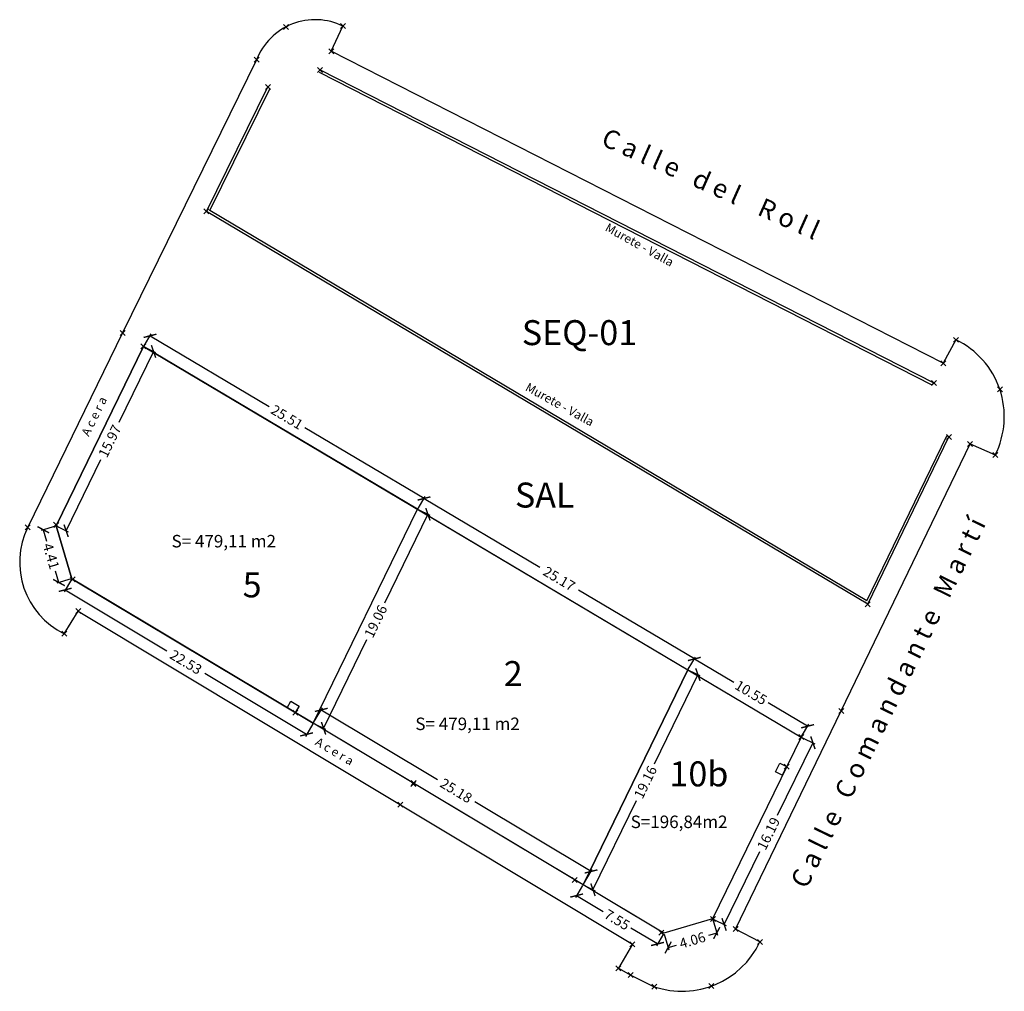
# Model space of a CAD drawing. Units: feet. Extents: x 727982 to 728619, y 4380796 to 4381004.
# Drawn here: x 728540 to 728619, y 4380820 to 4380898 of the extents above; entities that cross this region are included whole.
import ezdxf

# ---------------------------------------------------------------- set-up
doc = ezdxf.new("R2010")
doc.units = ezdxf.units.FT
doc.header["$MEASUREMENT"] = 0
doc.header["$PDMODE"] = 3
doc.header["$PDSIZE"] = 0.2
doc.layers.add('ACOTA', color=7, linetype='Continuous', lineweight=30)
doc.layers.add('SUPPAR', color=7, linetype='Continuous', lineweight=30)
for name, color, linetype in [('BORDILLO', 8, 'Continuous'), ('hornacina', 1, 'Continuous'), ('muro', 30, 'Continuous'), ('PARCELACION', 6, 'Continuous'), ('PUNTOS', 7, 'Continuous'), ('TEXTO', 7, 'Continuous')]:
    doc.layers.add(name, color=color, linetype=linetype)
doc.styles.add('ARIAL', font='ARIAL.TTF')
doc.styles.add('ROMANS', font='romans.shx', dxfattribs={"oblique": 13.5})
doc.dimstyles.get("Standard").update_dxf_attribs({"dimtxt": 0.18, "dimasz": 0.18, "dimexe": 0.18, "dimexo": 0.0625, "dimgap": 0.09, "dimtad": 0, "dimtih": 1, "dimtoh": 1, "dimdec": 4, "dimzin": 0, "dimdsep": 46, "dimtxsty": 'Standard', "dimcen": 0.09, "dimadec": 0, "dimazin": 0, "dimtfac": 1, "dimtdec": 4, "dimtofl": 0, "dimtmove": 0, "dimatfit": 3, "dimfxl": 1, "dimtolj": 1, "dimtzin": 0, "dimarcsym": 0})

# ---------------------------------------------------------------- blocks, each defined once
blk = doc.blocks.new('_ArchTick')
at = {"color": 0, "linetype": 'ByBlock', "const_width": 0.15}
blk.add_lwpolyline([(-0.5, -0.5), (0.5, 0.5)], dxfattribs=at)
blk = doc.blocks.new('*D119')
at = {"layer": 'ACOTA', "color": 0, "lineweight": -2, "transparency": 16777216}
for p, q in [((728550.917, 4380871.491), (728548.141, 4380865.799)), ((728550.18, 4380871.85), (728551.078, 4380871.412)), ((728543.918, 4380857.138), (728546.694, 4380862.83)), ((728543.181, 4380857.497), (728544.08, 4380857.059))]:
    blk.add_line(p, q, dxfattribs=at)
at = {"layer": 'DEFPOINTS', "color": 0, "lineweight": 30, "transparency": 16777216}
for p in [(728550.123, 4380871.878), (728550.917, 4380871.491), (728543.125, 4380857.525)]:
    blk.add_point(p, dxfattribs=at)
at = {"layer": 'ACOTA', "color": 0, "lineweight": -2, "transparency": 16777216, "xscale": 0.75, "yscale": 0.75, "zscale": 0.75}
for p, rotation in [((728550.917, 4380871.491), 64.00557290899252), ((728543.918, 4380857.138), 244.0055729089925)]:
    blk.add_blockref('_ArchTick', p, dxfattribs=dict(at, rotation=rotation))
at = {"layer": 'ACOTA', "color": 0, "transparency": 16777216, "insert": (728547.417, 4380864.314), "char_height": 0.8, "attachment_point": 5, "rotation": 64.00557, "style": 'ROMANS'}
blk.add_mtext('\\A1;15.97', dxfattribs=at)
blk = doc.blocks.new('*D120')
at = {"layer": 'ACOTA', "color": 0, "lineweight": -2, "transparency": 16777216}
for p, q in [((728543.065, 4380857.507), (728541.917, 4380857.167)), ((728542.09, 4380857.218), (728542.359, 4380856.311)), ((728543.343, 4380852.99), (728543.074, 4380853.897)), ((728544.318, 4380853.278), (728543.17, 4380852.939))]:
    blk.add_line(p, q, dxfattribs=at)
at = {"layer": 'DEFPOINTS', "color": 0, "lineweight": 30, "transparency": 16777216}
for p in [(728543.125, 4380857.525), (728544.377, 4380853.296), (728543.343, 4380852.99)]:
    blk.add_point(p, dxfattribs=at)
at = {"layer": 'ACOTA', "color": 0, "lineweight": -2, "transparency": 16777216, "xscale": 0.75, "yscale": 0.75, "zscale": 0.75}
for p, rotation in [((728542.09, 4380857.218), 106.5045071392261), ((728543.343, 4380852.99), 286.5045071392261)]:
    blk.add_blockref('_ArchTick', p, dxfattribs=dict(at, rotation=rotation))
at = {"layer": 'ACOTA', "color": 0, "transparency": 16777216, "insert": (728542.716, 4380855.104), "char_height": 0.8, "attachment_point": 5, "rotation": 286.50451, "style": 'ROMANS'}
blk.add_mtext('\\A1;4.41', dxfattribs=at)
blk = doc.blocks.new('*D121')
at = {"layer": 'ACOTA', "color": 0, "lineweight": -2, "transparency": 16777216}
for p, q in [((728544.345, 4380853.243), (728543.752, 4380852.253)), ((728543.845, 4380852.407), (728551.993, 4380847.527)), ((728563.172, 4380840.832), (728555.024, 4380845.712)), ((728563.673, 4380841.668), (728563.08, 4380840.678))]:
    blk.add_line(p, q, dxfattribs=at)
at = {"layer": 'DEFPOINTS', "color": 0, "lineweight": 30, "transparency": 16777216}
for p in [(728544.377, 4380853.296), (728563.705, 4380841.721), (728563.172, 4380840.832)]:
    blk.add_point(p, dxfattribs=at)
at = {"layer": 'ACOTA', "color": 0, "lineweight": -2, "transparency": 16777216, "xscale": 0.75, "yscale": 0.75, "zscale": 0.75}
for p, rotation in [((728543.845, 4380852.407), 149.0826879341913), ((728563.172, 4380840.832), 329.0826879341913)]:
    blk.add_blockref('_ArchTick', p, dxfattribs=dict(at, rotation=rotation))
at = {"layer": 'ACOTA', "color": 0, "transparency": 16777216, "insert": (728553.509, 4380846.62), "char_height": 0.8, "attachment_point": 5, "rotation": 329.08269, "style": 'ROMANS'}
blk.add_mtext('\\A1;22.53', dxfattribs=at)
blk = doc.blocks.new('*D122')
at = {"layer": 'ACOTA', "color": 0, "lineweight": -2, "transparency": 16777216}
for p, q in [((728563.737, 4380841.775), (728564.441, 4380842.951)), ((728564.349, 4380842.797), (728573.645, 4380837.229)), ((728585.949, 4380829.86), (728576.653, 4380835.428)), ((728585.337, 4380828.838), (728586.042, 4380830.015))]:
    blk.add_line(p, q, dxfattribs=at)
at = {"layer": 'DEFPOINTS', "color": 0, "lineweight": 30, "transparency": 16777216}
for p in [(728563.705, 4380841.721), (728585.949, 4380829.86), (728585.305, 4380828.785)]:
    blk.add_point(p, dxfattribs=at)
at = {"layer": 'ACOTA', "color": 0, "lineweight": -2, "transparency": 16777216, "xscale": 0.75, "yscale": 0.75, "zscale": 0.75}
for p, rotation in [((728564.349, 4380842.797), 149.0826879335871), ((728585.949, 4380829.86), 329.0826879335871)]:
    blk.add_blockref('_ArchTick', p, dxfattribs=dict(at, rotation=rotation))
at = {"layer": 'ACOTA', "color": 0, "transparency": 16777216, "insert": (728575.149, 4380836.329), "char_height": 0.8, "attachment_point": 5, "rotation": 329.08269, "style": 'ROMANS'}
blk.add_mtext('\\A1;25.18', dxfattribs=at)
blk = doc.blocks.new('*D123')
at = {"layer": 'ACOTA', "color": 0, "lineweight": -2, "transparency": 16777216}
for p, q in [((728572.116, 4380858.828), (728573.048, 4380858.374)), ((728572.886, 4380858.453), (728569.418, 4380851.34)), ((728564.531, 4380841.318), (728568, 4380848.431)), ((728563.761, 4380841.694), (728564.693, 4380841.239))]:
    blk.add_line(p, q, dxfattribs=at)
at = {"layer": 'DEFPOINTS', "color": 0, "lineweight": 30, "transparency": 16777216}
for p in [(728572.06, 4380858.856), (728572.886, 4380858.453), (728563.705, 4380841.721)]:
    blk.add_point(p, dxfattribs=at)
at = {"layer": 'ACOTA', "color": 0, "lineweight": -2, "transparency": 16777216, "xscale": 0.75, "yscale": 0.75, "zscale": 0.75}
for p, rotation in [((728572.886, 4380858.453), 64.0055729092532), ((728564.531, 4380841.318), 244.0055729092532)]:
    blk.add_blockref('_ArchTick', p, dxfattribs=dict(at, rotation=rotation))
at = {"layer": 'ACOTA', "color": 0, "transparency": 16777216, "insert": (728568.709, 4380849.885), "char_height": 0.8, "attachment_point": 5, "rotation": 64.00557, "style": 'ROMANS'}
blk.add_mtext('\\A1;19.06', dxfattribs=at)
blk = doc.blocks.new('*D124')
at = {"layer": 'ACOTA', "color": 0, "lineweight": -2, "transparency": 16777216}
for p, q in [((728572.092, 4380858.91), (728572.665, 4380859.876)), ((728572.573, 4380859.721), (728581.859, 4380854.209)), ((728594.217, 4380846.873), (728584.931, 4380852.385)), ((728593.735, 4380846.061), (728594.309, 4380847.028))]:
    blk.add_line(p, q, dxfattribs=at)
at = {"layer": 'DEFPOINTS', "color": 0, "lineweight": 30, "transparency": 16777216}
for p in [(728572.06, 4380858.856), (728594.217, 4380846.873), (728593.703, 4380846.008)]:
    blk.add_point(p, dxfattribs=at)
at = {"layer": 'ACOTA', "color": 0, "lineweight": -2, "transparency": 16777216, "xscale": 0.75, "yscale": 0.75, "zscale": 0.75}
for p, rotation in [((728572.573, 4380859.721), 149.3055037931702), ((728594.217, 4380846.873), 329.3055037931702)]:
    blk.add_blockref('_ArchTick', p, dxfattribs=dict(at, rotation=rotation))
at = {"layer": 'ACOTA', "color": 0, "transparency": 16777216, "insert": (728583.395, 4380853.297), "char_height": 0.8, "attachment_point": 5, "rotation": 329.3055, "style": 'ROMANS'}
blk.add_mtext('\\A1;25.17', dxfattribs=at)
blk = doc.blocks.new('*D125')
at = {"layer": 'ACOTA', "color": 0, "lineweight": -2, "transparency": 16777216}
for p, q in [((728593.76, 4380845.98), (728594.662, 4380845.54)), ((728594.501, 4380845.619), (728591.011, 4380838.462)), ((728586.102, 4380828.396), (728589.592, 4380835.553)), ((728585.361, 4380828.757), (728586.264, 4380828.317))]:
    blk.add_line(p, q, dxfattribs=at)
at = {"layer": 'DEFPOINTS', "color": 0, "lineweight": 30, "transparency": 16777216}
for p in [(728593.703, 4380846.008), (728585.305, 4380828.785), (728586.102, 4380828.396)]:
    blk.add_point(p, dxfattribs=at)
at = {"layer": 'ACOTA', "color": 0, "lineweight": -2, "transparency": 16777216, "xscale": 0.75, "yscale": 0.75, "zscale": 0.75}
for p, rotation in [((728594.501, 4380845.619), 64.00557291016831), ((728586.102, 4380828.396), 244.0055729101683)]:
    blk.add_blockref('_ArchTick', p, dxfattribs=dict(at, rotation=rotation))
at = {"layer": 'ACOTA', "color": 0, "transparency": 16777216, "insert": (728590.302, 4380837.007), "char_height": 0.8, "attachment_point": 5, "rotation": 64.00557, "style": 'ROMANS'}
blk.add_mtext('\\A1;19.16', dxfattribs=at)
blk = doc.blocks.new('*D126')
at = {"layer": 'ACOTA', "color": 0, "lineweight": -2, "transparency": 16777216}
for p, q in [((728593.735, 4380846.061), (728594.309, 4380847.028)), ((728594.217, 4380846.873), (728597.367, 4380845.003)), ((728603.29, 4380841.487), (728600.141, 4380843.356)), ((728602.808, 4380840.675), (728603.382, 4380841.641))]:
    blk.add_line(p, q, dxfattribs=at)
at = {"layer": 'DEFPOINTS', "color": 0, "lineweight": 30, "transparency": 16777216}
for p in [(728593.703, 4380846.008), (728603.29, 4380841.487), (728602.777, 4380840.622)]:
    blk.add_point(p, dxfattribs=at)
at = {"layer": 'ACOTA', "color": 0, "lineweight": -2, "transparency": 16777216, "xscale": 0.75, "yscale": 0.75, "zscale": 0.75}
for p, rotation in [((728594.217, 4380846.873), 149.3055037906398), ((728603.29, 4380841.487), 329.3055037906398)]:
    blk.add_blockref('_ArchTick', p, dxfattribs=dict(at, rotation=rotation))
at = {"layer": 'ACOTA', "color": 0, "transparency": 16777216, "insert": (728598.754, 4380844.18), "char_height": 0.8, "attachment_point": 5, "rotation": 329.3055, "style": 'ROMANS'}
blk.add_mtext('\\A1;10.55', dxfattribs=at)
blk = doc.blocks.new('*D127')
at = {"layer": 'ACOTA', "color": 0, "lineweight": -2, "transparency": 16777216}
for p, q in [((728602.833, 4380840.594), (728603.872, 4380840.086)), ((728603.711, 4380840.165), (728600.859, 4380834.327)), ((728596.602, 4380825.614), (728599.454, 4380831.452)), ((728595.724, 4380826.043), (728596.764, 4380825.535))]:
    blk.add_line(p, q, dxfattribs=at)
at = {"layer": 'DEFPOINTS', "color": 0, "lineweight": 30, "transparency": 16777216}
for p in [(728602.777, 4380840.622), (728595.668, 4380826.071), (728596.602, 4380825.614)]:
    blk.add_point(p, dxfattribs=at)
at = {"layer": 'ACOTA', "color": 0, "lineweight": -2, "transparency": 16777216, "xscale": 0.75, "yscale": 0.75, "zscale": 0.75}
for p, rotation in [((728603.711, 4380840.165), 63.9629176790247), ((728596.602, 4380825.614), 243.9629176790247)]:
    blk.add_blockref('_ArchTick', p, dxfattribs=dict(at, rotation=rotation))
at = {"layer": 'ACOTA', "color": 0, "transparency": 16777216, "insert": (728600.156, 4380832.89), "char_height": 0.8, "attachment_point": 5, "rotation": 63.96292, "style": 'ROMANS'}
blk.add_mtext('\\A1;16.19', dxfattribs=at)
blk = doc.blocks.new('*D128')
at = {"layer": 'ACOTA', "color": 0, "lineweight": -2, "transparency": 16777216}
for p, q in [((728595.686, 4380826.011), (728596.06, 4380824.76)), ((728591.796, 4380824.848), (728592.17, 4380823.597)), ((728596.008, 4380824.932), (728595.348, 4380824.735)), ((728592.119, 4380823.77), (728592.779, 4380823.967))]:
    blk.add_line(p, q, dxfattribs=at)
at = {"layer": 'DEFPOINTS', "color": 0, "lineweight": 30, "transparency": 16777216}
for p in [(728595.668, 4380826.071), (728591.779, 4380824.908), (728592.119, 4380823.77)]:
    blk.add_point(p, dxfattribs=at)
at = {"layer": 'ACOTA', "color": 0, "lineweight": -2, "transparency": 16777216, "xscale": 0.75, "yscale": 0.75, "zscale": 0.75}
for p, rotation in [((728596.008, 4380824.932), 16.64484139646203), ((728592.119, 4380823.77), 196.644841396462)]:
    blk.add_blockref('_ArchTick', p, dxfattribs=dict(at, rotation=rotation))
at = {"layer": 'ACOTA', "color": 0, "transparency": 16777216, "insert": (728594.064, 4380824.351), "char_height": 0.8, "attachment_point": 5, "rotation": 16.64484, "style": 'ROMANS'}
blk.add_mtext('\\A1;4.06', dxfattribs=at)
blk = doc.blocks.new('*D109')
at = {"layer": 'ACOTA', "color": 0, "lineweight": -2, "transparency": 16777216}
for p, q in [((728585.273, 4380828.731), (728584.703, 4380827.779)), ((728584.795, 4380827.933), (728586.924, 4380826.658)), ((728591.268, 4380824.056), (728589.139, 4380825.331)), ((728591.746, 4380824.854), (728591.176, 4380823.902))]:
    blk.add_line(p, q, dxfattribs=at)
at = {"layer": 'DEFPOINTS', "color": 0, "lineweight": 30, "transparency": 16777216}
for p in [(728585.305, 4380828.785), (728584.795, 4380827.933), (728591.779, 4380824.908)]:
    blk.add_point(p, dxfattribs=at)
at = {"layer": 'ACOTA', "color": 0, "lineweight": -2, "transparency": 16777216, "xscale": 0.75, "yscale": 0.75, "zscale": 0.75}
for p, rotation in [((728584.795, 4380827.933), 149.0826879456476), ((728591.268, 4380824.056), 329.0826879456476)]:
    blk.add_blockref('_ArchTick', p, dxfattribs=dict(at, rotation=rotation))
at = {"layer": 'ACOTA', "color": 0, "transparency": 16777216, "insert": (728588.032, 4380825.995), "char_height": 0.8, "attachment_point": 5, "rotation": 329.08269, "style": 'ROMANS'}
blk.add_mtext('\\A1;7.55', dxfattribs=at)
blk = doc.blocks.new('*D110')
at = {"layer": 'ACOTA', "color": 0, "lineweight": -2, "transparency": 16777216}
for p, q in [((728550.155, 4380871.932), (728550.729, 4380872.898)), ((728550.637, 4380872.743), (728560.168, 4380867.085)), ((728572.573, 4380859.721), (728563.043, 4380865.379)), ((728572.092, 4380858.91), (728572.665, 4380859.876))]:
    blk.add_line(p, q, dxfattribs=at)
at = {"layer": 'DEFPOINTS', "color": 0, "lineweight": 30, "transparency": 16777216}
for p in [(728550.637, 4380872.743), (728550.123, 4380871.878), (728572.06, 4380858.856)]:
    blk.add_point(p, dxfattribs=at)
at = {"layer": 'ACOTA', "color": 0, "lineweight": -2, "transparency": 16777216, "xscale": 0.75, "yscale": 0.75, "zscale": 0.75}
for p, rotation in [((728550.637, 4380872.743), 149.3055037920777), ((728572.573, 4380859.721), 329.3055037920777)]:
    blk.add_blockref('_ArchTick', p, dxfattribs=dict(at, rotation=rotation))
at = {"layer": 'ACOTA', "color": 0, "transparency": 16777216, "insert": (728561.605, 4380866.232), "char_height": 0.8, "attachment_point": 5, "rotation": 329.3055, "style": 'ROMANS'}
blk.add_mtext('\\A1;25.51', dxfattribs=at)

msp = doc.modelspace()

# ---------------------------------------------------------------- linework, layer by layer
at = {"layer": 'BORDILLO'}
for points in [[(728565.141, 4380895.525), (728566.084, 4380897.538)], [(728614.152, 4380870.55), (728565.141, 4380895.525)], [(728615.163, 4380872.422), (728614.152, 4380870.55)], [(728597.522, 4380825.251), (728605.973, 4380842.715), (728616.296, 4380864.087)], [(728616.296, 4380864.087), (728618.308, 4380863.207)], [(728544.892, 4380850.712), (728589.255, 4380824.035)], [(728599.461, 4380824.218), (728597.522, 4380825.251)], [(728589.255, 4380824.035), (728588.141, 4380822.111)], [(728588.141, 4380822.111), (728589.121, 4380821.56), (728591.012, 4380820.636)]]:
    msp.add_lwpolyline(points, dxfattribs=at)
msp.add_lwpolyline([(728559.161, 4380894.847), (728548.435, 4380872.978), (728540.848, 4380857.422, 0.412847), (728543.765, 4380848.886), (728544.892, 4380850.712)], format="xyb", dxfattribs=at)
for centre, radius, start, end in [((728563.862, 4380893.003), 5.05, 63.89558, 158.58706), ((728612.214, 4380866.271), 6.821, 333.30059, 64.38807), ((728593.238, 4380827.139), 6.874, 251.09889, 334.85067)]:
    msp.add_arc(centre, radius, start, end, dxfattribs=at)
at = {"layer": 'hornacina'}
for p, q in [((728613.393, 4380868.969), (728613.224, 4380868.83)), ((728614.602, 4380864.65), (728614.422, 4380864.737))]:
    msp.add_line(p, q, dxfattribs=at)
for points in [[(728561.913, 4380843.488), (728562.565, 4380843.097), (728562.257, 4380842.583), (728561.605, 4380842.973), (728561.913, 4380843.488)], [(728600.723, 4380837.84), (728601.064, 4380838.519), (728601.601, 4380838.25), (728601.259, 4380837.57), (728600.723, 4380837.84)]]:
    msp.add_lwpolyline(points, dxfattribs=at)
at = {"layer": 'muro'}
for points in [[(728564.166, 4380893.848), (728613.224, 4380868.83)], [(728564.257, 4380894.027), (728613.393, 4380868.969)], [(728608.105, 4380851.251), (728555.157, 4380882.709), (728560.073, 4380892.67)], [(728608.02, 4380851.534), (728555.418, 4380882.786), (728560.252, 4380892.581)], [(728608.02, 4380851.534), (728614.422, 4380864.737)], [(728608.105, 4380851.251), (728614.602, 4380864.65)]]:
    msp.add_lwpolyline(points, dxfattribs=at)
at = {"layer": 'PARCELACION'}
msp.add_lwpolyline([(728591.779, 4380824.908), (728547.341, 4380851.522), (728544.377, 4380853.296), (728543.125, 4380857.525), (728550.123, 4380871.878), (728602.777, 4380840.622), (728595.668, 4380826.071), (728591.779, 4380824.908)], dxfattribs=at)
at = {"layer": 'PUNTOS', "color": 2}
for p in [(728561.516, 4380897.475), (728566.084, 4380897.538), (728565.141, 4380895.525), (728559.161, 4380894.847), (728564.257, 4380894.027), (728560.073, 4380892.67), (728555.157, 4380882.709), (728548.435, 4380872.978), (728550.089, 4380871.899), (728615.163, 4380872.422), (728614.152, 4380870.55), (728613.393, 4380868.969), (728618.678, 4380868.45), (728614.602, 4380864.65), (728616.296, 4380864.087), (728618.308, 4380863.207), (728543.114, 4380857.617), (728543.14, 4380857.605), (728540.848, 4380857.422), (728544.435, 4380853.255), (728544.892, 4380850.712), (728608.105, 4380851.251), (728543.765, 4380848.886), (728605.973, 4380842.715), (728562.257, 4380842.583), (728602.777, 4380840.622), (728601.601, 4380838.25), (728571.711, 4380836.866), (728571.745, 4380836.946), (728570.675, 4380835.216), (728584.635, 4380829.174), (728595.716, 4380826.052), (728591.562, 4380824.957), (728597.522, 4380825.251), (728589.255, 4380824.035), (728599.461, 4380824.218), (728588.141, 4380822.111), (728589.121, 4380821.56), (728591.012, 4380820.636), (728595.59, 4380820.68)]:
    msp.add_point(p, dxfattribs=at)
at = {"layer": 'SUPPAR'}
for points in [[(728572.06, 4380858.856), (728550.123, 4380871.878), (728543.125, 4380857.525), (728544.377, 4380853.296), (728563.705, 4380841.721), (728572.06, 4380858.856)], [(728572.06, 4380858.856), (728593.703, 4380846.008), (728585.305, 4380828.785), (728563.705, 4380841.721)], [(728593.703, 4380846.008), (728602.777, 4380840.622), (728595.668, 4380826.071), (728591.779, 4380824.908), (728585.305, 4380828.785)]]:
    msp.add_lwpolyline(points, close=True, dxfattribs=at)

# ---------------------------------------------------------------- texts
at = {"layer": 'PARCELACION', "style": 'ROMANS'}
for s, p in [('S= 479,11 m2', (728552.357, 4380855.803)), ('S= 479,11 m2', (728571.878, 4380841.179)), ('S=196,84m2', (728589.119, 4380833.333))]:
    msp.add_text(s, height=1, dxfattribs=at).set_placement(p)
at = {"layer": 'TEXTO', "style": 'ARIAL'}
for s, rotation, p in [('C a l l e   d e l    R o l l ', 335.93496, (728586.663, 4380888.057)), ('C a l l e   C o m a n d a n t e   M a r t í ', 63.84772, (728603.206, 4380828.398))]:
    msp.add_text(s, height=1.5, rotation=rotation, dxfattribs=at).set_placement(p)
at = {"layer": 'TEXTO', "style": 'ROMANS', "oblique": 13.5}
for s, rotation, p in [('Murete - Valla', 331.06492, (728587.006, 4380881.193)), ('Murete - Valla', 331.06492, (728580.62, 4380868.411)), ('A c e r a ', 63.97243, (728545.738, 4380864.636)), ('A c e r a ', 329.43073, (728563.784, 4380840.029))]:
    msp.add_text(s, height=0.7, rotation=rotation, dxfattribs=at).set_placement(p)
at = {"layer": 'TEXTO', "color": 10, "style": 'ARIAL'}
for s, p in [('SEQ-01', (728580.404, 4380871.998)), ('SAL', (728579.854, 4380858.994)), ('5', (728558.053, 4380851.804)), ('2', (728578.957, 4380844.703)), ('10b', (728592.225, 4380836.671))]:
    msp.add_text(s, height=2, dxfattribs=at).set_placement(p)

# ---------------------------------------------------------------- dimensions: what is measured, and where the dimension line sits
at = {"layer": 'ACOTA'}
for p1, p2, distance, picture, middle in [((728572.06, 4380858.856), (728550.123, 4380871.878), -1.006, '*D110', (728561.605, 4380866.232)), ((728543.125, 4380857.525), (728550.123, 4380871.878), -0.883, '*D119', (728547.417, 4380864.314)), ((728572.06, 4380858.856), (728593.703, 4380846.008), 1.006, '*D124', (728583.395, 4380853.297)), ((728563.705, 4380841.721), (728572.06, 4380858.856), -0.92, '*D123', (728568.709, 4380849.885)), ((728543.125, 4380857.525), (728544.377, 4380853.296), -1.079, '*D120', (728542.716, 4380855.104)), ((728544.377, 4380853.296), (728563.705, 4380841.721), -1.036, '*D121', (728553.509, 4380846.62)), ((728593.703, 4380846.008), (728602.777, 4380840.622), 1.006, '*D126', (728598.754, 4380844.18)), ((728593.703, 4380846.008), (728585.305, 4380828.785), 0.887, '*D125', (728590.302, 4380837.007)), ((728563.705, 4380841.721), (728585.305, 4380828.785), 1.254, '*D122', (728575.149, 4380836.329)), ((728602.777, 4380840.622), (728595.668, 4380826.071), 1.039, '*D127', (728600.156, 4380832.89)), ((728591.779, 4380824.908), (728585.305, 4380828.785), 0.993, '*D109', (728588.032, 4380825.995)), ((728595.668, 4380826.071), (728591.779, 4380824.908), 1.188, '*D128', (728594.064, 4380824.351))]:
    dim = msp.add_aligned_dim(p1=p1, p2=p2, distance=distance, dimstyle='Standard', override={"dimtxt": 0.8, "dimasz": 0.75, "dimtih": 0, "dimtoh": 0, "dimdec": 2, "dimtxsty": 'ROMANS', "dimblk": 'ArchTick', "dimaunit": 2, "dimadec": 4, "dimtdec": 2}, dxfattribs=at)
    dim.commit()
    dim.dimension.update_dxf_attribs({"geometry": picture, "text_midpoint": middle})

doc.saveas('drawing.dxf')
